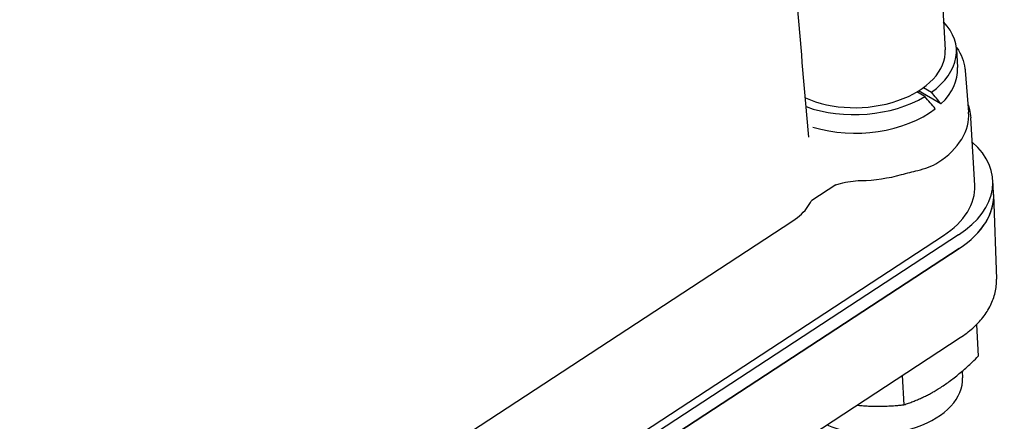
# Model space of a CAD drawing. Units: millimetres. Extents: x 350 to 30476, y 32 to 4630.
# Drawn here: x 1448 to 1571, y 3190 to 3240 of the extents above; entities that cross this region are included whole.
import ezdxf

# ---------------------------------------------------------------- set-up
doc = ezdxf.new("R2010")
doc.units = ezdxf.units.MM
doc.header["$LTSCALE"] = 16.666667
doc.layers.add('Visible Edges(Hillmar_metric)', color=7, linetype='Continuous', lineweight=25)

msp = doc.modelspace()

# ---------------------------------------------------------------- linework, layer by layer
at = {"layer": 'Visible Edges(Hillmar_metric)'}
for p, q in [((1562.712, 3245.696), (1563.273, 3236.244)), ((1564.671, 3236.327), (1564.808, 3234.017)), ((1565.759, 3233.664), (1566.183, 3228.467)), ((1560.57, 3231.534), (1561.562, 3230.962)), ((1560.734, 3230.42), (1559.743, 3230.993)), ((1562.75, 3229.516), (1559.962, 3231.125)), ((1566.946, 3219.389), (1566.447, 3227.79)), ((1549.668, 3219.437), (1546.686, 3217.487)), ((1569.29, 3218.412), (1569.191, 3220.079)), ((1569.297, 3218.265), (1569.643, 3207.73)), ((1451.487, 3154.242), (1544.343, 3214.966)), ((1440.768, 3133.178), (1563.065, 3213.154)), ((1564.922, 3213.222), (1440.769, 3132.032)), ((1565.021, 3211.555), (1440.868, 3130.365)), ((1440.868, 3130.365), (1565.021, 3211.555)), ((1567.153, 3202.079), (1567.386, 3198.163)), ((1545.364, 3187.53), (1565.152, 3200.47)), ((1557.937, 3195.752), (1558.153, 3192.124)), ((1565.38, 3196.294), (1565.428, 3195.49))]:
    msp.add_line(p, q, dxfattribs=at)
for centre, major_axis, ratio, start_param, end_param in [((1552.625, 3235.611), (12.045, 0.716), 0.6143029, 5.5110337, 6.7696783), ((1552.625, 3235.611), (10.648, 0.633), 0.6143029, 3.9928505, 6.2831853), ((1552.763, 3233.301), (12.045, 0.716), 0.6143029, 5.652508, 6.2831853), ((1552.625, 3235.611), (12.045, 0.716), 0.6143029, 4.0934676, 5.4137578), ((1552.673, 3234.811), (-12.632, 11.796), 0.1546622, 4.0317537, 4.1722523), ((1552.578, 3236.412), (12.632, -11.796), 0.1546622, 0.7919095, 0.9333838), ((1552.763, 3233.301), (12.045, 0.716), 0.6143029, 4.1620779, 5.5542565), ((1553.103, 3227.58), (13.088, 0.778), 0.6143029, 5.4623958, 6.2967748), ((1554.552, 3219.209), (14.639, 0.87), 0.6143029, 5.4623958, 6.8485042), ((1553.075, 3228.05), (13.078, 0.777), 0.6143029, 4.6542279, 5.0495647), ((1553.637, 3218.598), (13.31, 0.791), 0.6143029, 5.4623958, 6.2831853), ((1554.646, 3217.542), (14.644, 0.87), 0.6141681, 5.462523, 6.2893246), ((1554.651, 3217.542), (14.639, 0.87), 0.6143029, 5.4623958, 6.2831853), ((1555.046, 3194.873), (10.382, 0.617), 0.6143029, 4.0034633, 6.2831853)]:
    msp.add_ellipse(centre, major_axis=major_axis, ratio=ratio, start_param=start_param, end_param=end_param, dxfattribs=at)
for points, knots in [([(1546.321, 3225.373), (1545.47, 3235.289), (1544.619, 3245.207), (1542.922, 3265.044), (1542.075, 3274.964), (1540.384, 3294.805), (1539.54, 3304.727), (1537.854, 3324.572), (1537.013, 3334.496), (1535.332, 3354.345), (1534.494, 3364.27), (1533.656, 3374.196)], [2.244064, 2.244064, 2.244064, 2.244064, 5.0800323, 5.0800323, 7.9160005, 7.9160005, 10.7519688, 10.7519688, 13.5879371, 13.5879371, 16.4239053, 16.4239053, 16.4239053, 16.4239053]), ([(1564.649, 3236.579), (1564.673, 3236.545), (1564.697, 3236.511), (1565.266, 3235.687), (1565.614, 3234.817), (1565.743, 3233.835), (1565.752, 3233.75), (1565.759, 3233.664)], [5.09264276, 5.09264276, 5.09264276, 5.09264276, 5.10616932, 5.10616932, 5.41901316, 5.41901316, 5.44880634, 5.44880634, 5.44880634, 5.44880634]), ([(1566.102, 3229.46), (1566.178, 3229.248), (1566.243, 3229.033), (1566.376, 3228.478), (1566.427, 3228.135), (1566.447, 3227.79)], [5.28357061, 5.28357061, 5.28357061, 5.28357061, 5.35382777, 5.35382777, 5.46239579, 5.46239579, 5.46239579, 5.46239579]), ([(1557.852, 3220.726), (1558.533, 3220.92), (1559.218, 3221.07), (1560.795, 3221.482), (1561.652, 3221.756), (1562.374, 3222.228)], [-0.39198517, -0.39198517, -0.39198517, -0.39198517, -0.23002494, -0.23002494, 0, 0, 0, 0]), ([(1549.668, 3219.437), (1549.858, 3219.503), (1550.053, 3219.563), (1551.062, 3219.839), (1551.924, 3219.964), (1552.791, 3219.985)], [-0.24340797, -0.24340797, -0.24340797, -0.24340797, -0.19534472, -0.19534472, 0, 0, 0, 0]), ([(1544.343, 3214.966), (1545.147, 3215.492), (1545.784, 3216.104), (1546.273, 3216.852), (1546.325, 3216.936), (1546.373, 3217.022)], [-1.0179986, -1.0179986, -1.0179986, -1.0179986, -0.7617066, -0.7617066, -0.72923877, -0.72923877, -0.72923877, -0.72923877]), ([(1565.152, 3200.47), (1565.708, 3200.834), (1566.225, 3201.227), (1567.166, 3202.068), (1567.59, 3202.515), (1568.332, 3203.459), (1568.65, 3203.955), (1569.162, 3204.987), (1569.356, 3205.523), (1569.606, 3206.617), (1569.661, 3207.175), (1569.643, 3207.73)], [-0.78528813, -0.78528813, -0.78528813, -0.78528813, -0.62441955, -0.62441955, -0.46355098, -0.46355098, -0.30268241, -0.30268241, -0.14181383, -0.14181383, 0.01905474, 0.01905474, 0.01905474, 0.01905474])]:
    msp.add_open_spline(points, degree=3, knots=knots, dxfattribs=at)
msp.add_open_spline([(1546.373, 3217.022), (1546.462, 3217.18), (1546.567, 3217.335), (1546.686, 3217.487)], degree=3, dxfattribs=at)
for points, weights in [([(1558.153, 3192.124), (1562.858, 3193.656), (1567.386, 3198.163)], [1, 1.15470053838, 1]), ([(1552.321, 3192.079), (1555.047, 3191.783), (1558.153, 3192.124)], [1.0769219031, 1.071594035, 1])]:
    msp.add_rational_spline(points, weights, degree=2, dxfattribs=at)

doc.saveas('drawing.dxf')
